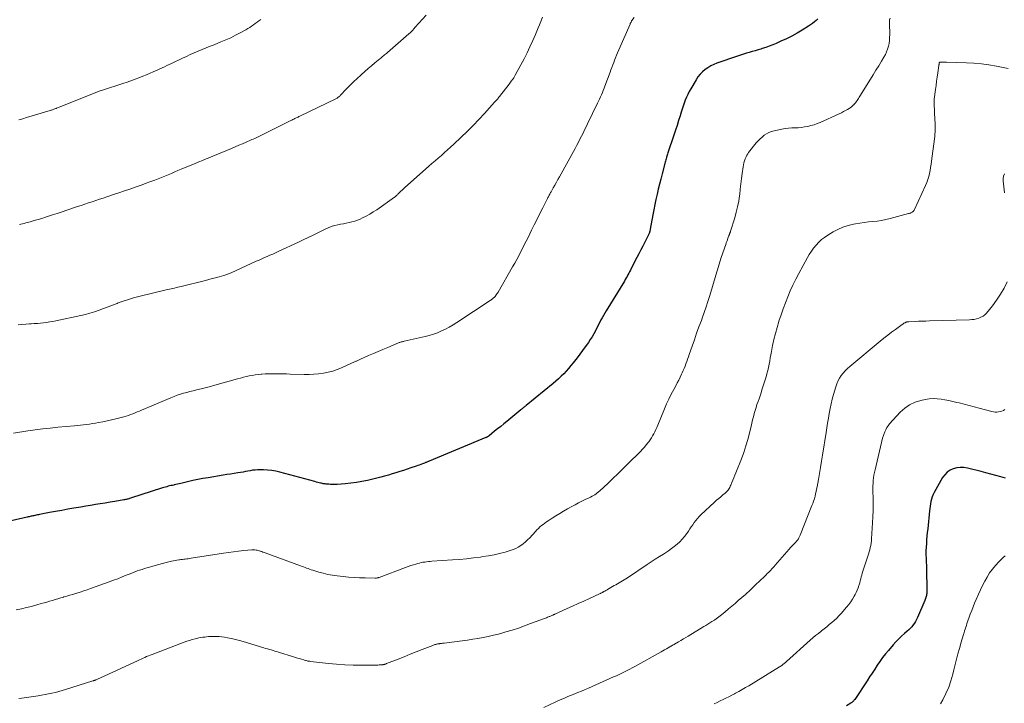
# Model space of a CAD drawing. Units: feet. Extents: x 2025000 to 2030029, y 550000 to 555000.
# Drawn here: x 2026607 to 2026885, y 552165 to 552358 of the extents above; entities that cross this region are included whole.
import ezdxf

# ---------------------------------------------------------------- set-up
doc = ezdxf.new("R2010")
doc.units = ezdxf.units.FT
doc.header["$LTSCALE"] = 100
doc.header["$MEASUREMENT"] = 0
doc.layers.add('CONTOUR INDEX', color=32, linetype='Continuous', lineweight=25)
doc.layers.add('CONTOUR INTERMEDIATE', color=40, linetype='Continuous', lineweight=15)

msp = doc.modelspace()

# ---------------------------------------------------------------- linework, layer by layer
at = {"layer": 'CONTOUR INDEX', "flags": 128}
for points, elevation in [([(2026832.07, 552358.55), (2026831.58, 552358.08), (2026831.06, 552357.63), (2026830.52, 552357.21), (2026829.97, 552356.81), (2026829.39, 552356.43), (2026827.65, 552355.35), (2026826.17, 552354.48), (2026824.68, 552353.65), (2026823.15, 552352.88), (2026821.6, 552352.16), (2026820.26, 552351.57), (2026819.3, 552351.16), (2026818.32, 552350.77), (2026817.33, 552350.42), (2026816.33, 552350.09), (2026815.97, 552349.98), (2026815.14, 552349.73), (2026814.32, 552349.48), (2026813.49, 552349.24), (2026812.66, 552349.01), (2026811.84, 552348.77), (2026811.01, 552348.52), (2026810.2, 552348.26), (2026809.38, 552347.99), (2026803.53, 552345.99), (2026802.63, 552345.63), (2026801.77, 552345.21), (2026800.95, 552344.71), (2026800.16, 552344.16), (2026799.44, 552343.53), (2026798.77, 552342.84), (2026798.18, 552342.09), (2026797.64, 552341.29), (2026796.16, 552338.79), (2026795.72, 552338), (2026795.31, 552337.19), (2026794.94, 552336.37), (2026794.6, 552335.54), (2026794.28, 552334.69), (2026793.98, 552333.83), (2026793.7, 552332.97), (2026793.43, 552332.11), (2026793.12, 552331.12), (2026792.7, 552329.76), (2026792.28, 552328.41), (2026791.84, 552327.05), (2026791.39, 552325.7), (2026789.69, 552320.63), (2026789.6, 552320.33), (2026789.5, 552320.03), (2026789.4, 552319.73), (2026789.31, 552319.43), (2026789.28, 552319.36), (2026789.18, 552319.02), (2026789.08, 552318.69), (2026788.99, 552318.35), (2026788.89, 552318.01), (2026788.01, 552314.71), (2026787.64, 552313.28), (2026787.28, 552311.84), (2026786.93, 552310.4), (2026786.6, 552308.96), (2026786.28, 552307.51), (2026785.98, 552306.06), (2026785.69, 552304.61), (2026785.42, 552303.15), (2026784.7, 552299.16), (2026784.66, 552298.99), (2026784.62, 552298.81), (2026784.58, 552298.64), (2026784.54, 552298.46), (2026784.51, 552298.38), (2026784.48, 552298.25), (2026784.43, 552298.12), (2026784.39, 552297.99), (2026784.34, 552297.87), (2026784.28, 552297.74), (2026784.22, 552297.62), (2026784.17, 552297.49), (2026784.11, 552297.37), (2026783.14, 552295.43), (2026782.59, 552294.33), (2026782.04, 552293.24), (2026781.48, 552292.15), (2026780.92, 552291.07), (2026779.33, 552287.99), (2026779.1, 552287.54), (2026778.86, 552287.09), (2026778.63, 552286.65), (2026778.38, 552286.21), (2026778.13, 552285.76), (2026777.89, 552285.33), (2026777.63, 552284.9), (2026777.38, 552284.48), (2026772.23, 552276.02), (2026771.85, 552275.39), (2026771.48, 552274.76), (2026771.12, 552274.11), (2026770.77, 552273.47), (2026770.43, 552272.82), (2026770.09, 552272.17), (2026769.75, 552271.51), (2026769.41, 552270.86), (2026769.2, 552270.45), (2026768.74, 552269.6), (2026768.26, 552268.76), (2026767.74, 552267.95), (2026767.2, 552267.15), (2026766.34, 552265.93), (2026765.58, 552264.88), (2026764.82, 552263.84), (2026764.04, 552262.82), (2026763.25, 552261.8), (2026762.92, 552261.39), (2026762.27, 552260.59), (2026761.61, 552259.81), (2026760.93, 552259.04), (2026760.23, 552258.29), (2026759.51, 552257.56), (2026758.77, 552256.85), (2026758.01, 552256.16), (2026757.23, 552255.5), (2026749.6, 552249.31), (2026749.42, 552249.16), (2026749.24, 552249.01), (2026749.05, 552248.86), (2026748.87, 552248.72), (2026748.68, 552248.57), (2026748.5, 552248.42), (2026748.31, 552248.27), (2026748.13, 552248.12), (2026744.15, 552244.84), (2026743.29, 552244.13), (2026742.43, 552243.43), (2026741.56, 552242.73), (2026740.7, 552242.03), (2026739.17, 552240.8), (2026739.07, 552240.72), (2026738.96, 552240.64), (2026738.85, 552240.57), (2026738.74, 552240.5), (2026738.62, 552240.44), (2026738.5, 552240.38), (2026738.38, 552240.32), (2026738.26, 552240.27), (2026722.24, 552233.61), (2026722.07, 552233.54), (2026721.9, 552233.47), (2026721.73, 552233.4), (2026721.55, 552233.33), (2026721.38, 552233.26), (2026721.21, 552233.19), (2026721.04, 552233.12), (2026720.87, 552233.05), (2026720.32, 552232.84), (2026719.87, 552232.67), (2026719.42, 552232.51), (2026718.97, 552232.35), (2026718.52, 552232.19), (2026717.03, 552231.69), (2026715.98, 552231.33), (2026714.93, 552230.99), (2026713.88, 552230.65), (2026712.82, 552230.31), (2026711.76, 552230), (2026710.7, 552229.69), (2026709.63, 552229.4), (2026708.56, 552229.12), (2026704.79, 552228.18), (2026703.23, 552227.84), (2026701.65, 552227.55), (2026700.07, 552227.35), (2026698.47, 552227.2), (2026696.23, 552227.06), (2026695.75, 552227.04), (2026695.27, 552227.03), (2026694.79, 552227.03), (2026694.31, 552227.05), (2026693.89, 552227.07), (2026693.62, 552227.09), (2026693.35, 552227.11), (2026693.09, 552227.13), (2026692.82, 552227.16), (2026692.56, 552227.19), (2026692.3, 552227.23), (2026692.04, 552227.29), (2026691.78, 552227.35), (2026691.51, 552227.41), (2026691.12, 552227.51), (2026690.73, 552227.61), (2026690.34, 552227.72), (2026689.95, 552227.82), (2026680.04, 552230.49), (2026678.88, 552230.76), (2026677.72, 552230.97), (2026676.55, 552231.08), (2026675.37, 552231.14), (2026674.36, 552231.16), (2026673.68, 552231.14), (2026673, 552231.1), (2026672.32, 552231.02), (2026671.64, 552230.91), (2026670.97, 552230.78), (2026670.3, 552230.66), (2026669.62, 552230.54), (2026668.94, 552230.43), (2026668.19, 552230.31), (2026667.13, 552230.14), (2026666.07, 552229.97), (2026665.02, 552229.8), (2026663.96, 552229.63), (2026659.73, 552228.93), (2026658.28, 552228.68), (2026656.83, 552228.4), (2026655.39, 552228.1), (2026653.95, 552227.78), (2026652, 552227.32), (2026651.54, 552227.21), (2026651.08, 552227.1), (2026650.62, 552227), (2026650.16, 552226.9), (2026650.04, 552226.87), (2026649.64, 552226.78), (2026649.25, 552226.69), (2026648.85, 552226.6), (2026648.45, 552226.5), (2026648.06, 552226.4), (2026647.67, 552226.29), (2026647.28, 552226.18), (2026646.89, 552226.06), (2026637.8, 552223.13), (2026637.57, 552223.05), (2026637.34, 552222.99), (2026637.1, 552222.92), (2026636.87, 552222.86), (2026636.63, 552222.81), (2026636.4, 552222.76), (2026636.16, 552222.71), (2026635.92, 552222.67), (2026633.41, 552222.24), (2026632.04, 552222.02), (2026630.67, 552221.79), (2026629.29, 552221.57), (2026627.92, 552221.34), (2026626.55, 552221.12), (2026625.17, 552220.89), (2026623.8, 552220.66), (2026622.43, 552220.43), (2026621.77, 552220.32), (2026620.07, 552220.02), (2026618.37, 552219.71), (2026616.67, 552219.4), (2026614.97, 552219.09), (2026612.15, 552218.56), (2026611.83, 552218.49), (2026611.51, 552218.43), (2026611.19, 552218.36), (2026610.87, 552218.3), (2026610.75, 552218.27), (2026610.49, 552218.21), (2026610.23, 552218.16), (2026609.97, 552218.1), (2026609.71, 552218.04), (2026609.45, 552217.98), (2026609.18, 552217.92), (2026608.92, 552217.86), (2026608.66, 552217.8), (2026604.06, 552216.79)], 800), ([(2026885.09, 552228.76), (2026883.71, 552229.15), (2026882.33, 552229.56), (2026880.95, 552229.96), (2026879.56, 552230.33), (2026878.17, 552230.69), (2026874.33, 552231.62), (2026873.32, 552231.78), (2026872.31, 552231.82), (2026871.31, 552231.69), (2026870.32, 552231.45), (2026869.4, 552231.02), (2026868.58, 552230.48), (2026867.9, 552229.78), (2026867.3, 552228.96), (2026864.95, 552224.79), (2026864.64, 552224.19), (2026864.38, 552223.56), (2026864.18, 552222.92), (2026864.02, 552222.25), (2026863.9, 552221.58), (2026863.8, 552220.9), (2026863.71, 552220.22), (2026863.63, 552219.54), (2026863.09, 552214.48), (2026862.98, 552213.44), (2026862.88, 552212.4), (2026862.79, 552211.37), (2026862.71, 552210.33), (2026862.64, 552209.29), (2026862.6, 552208.25), (2026862.6, 552207.21), (2026862.62, 552206.16), (2026862.73, 552203.09), (2026862.76, 552201.9), (2026862.79, 552200.72), (2026862.81, 552199.53), (2026862.82, 552198.34), (2026862.82, 552196.56), (2026862.81, 552196.27), (2026862.78, 552195.98), (2026862.74, 552195.69), (2026862.68, 552195.4), (2026862.6, 552195.11), (2026862.51, 552194.83), (2026862.41, 552194.55), (2026862.3, 552194.28), (2026860.22, 552189.46), (2026859.96, 552188.91), (2026859.67, 552188.37), (2026859.34, 552187.85), (2026858.99, 552187.35), (2026858.61, 552186.87), (2026858.2, 552186.41), (2026857.77, 552185.98), (2026857.32, 552185.57), (2026856.54, 552184.91), (2026855.71, 552184.17), (2026854.89, 552183.4), (2026854.12, 552182.59), (2026853.36, 552181.77), (2026851.97, 552180.17), (2026851.13, 552179.16), (2026850.32, 552178.13), (2026849.56, 552177.07), (2026848.83, 552175.98), (2026848.12, 552174.87), (2026847.41, 552173.77), (2026846.69, 552172.67), (2026845.96, 552171.58), (2026842.47, 552166.35), (2026842.35, 552166.18), (2026842.22, 552166.01), (2026842.08, 552165.86), (2026841.94, 552165.71), (2026841.83, 552165.61), (2026841.73, 552165.52), (2026841.62, 552165.43), (2026841.51, 552165.35), (2026841.4, 552165.27), (2026840.16, 552164.47)], 780)]:
    msp.add_lwpolyline(points, dxfattribs=dict(at, elevation=elevation))
at = {"layer": 'CONTOUR INTERMEDIATE', "flags": 128}
for points, elevation in [([(2026721.36, 552359.51), (2026719.3, 552357.29), (2026718.95, 552356.9), (2026718.6, 552356.51), (2026718.25, 552356.12), (2026717.91, 552355.72), (2026717.56, 552355.33), (2026717.2, 552354.95), (2026716.83, 552354.59), (2026716.44, 552354.23), (2026710.43, 552348.99), (2026710.16, 552348.76), (2026709.89, 552348.53), (2026709.62, 552348.3), (2026709.34, 552348.08), (2026709.07, 552347.86), (2026708.8, 552347.64), (2026708.52, 552347.41), (2026708.25, 552347.19), (2026706.86, 552346.05), (2026705.9, 552345.25), (2026704.95, 552344.44), (2026704.01, 552343.62), (2026703.08, 552342.78), (2026702.86, 552342.59), (2026701.84, 552341.64), (2026700.83, 552340.69), (2026699.84, 552339.71), (2026698.86, 552338.71), (2026697.06, 552336.85), (2026696.93, 552336.71), (2026696.79, 552336.59), (2026696.65, 552336.47), (2026696.5, 552336.35), (2026696.34, 552336.24), (2026696.19, 552336.14), (2026696.02, 552336.05), (2026695.86, 552335.96), (2026685.68, 552331.03), (2026685.42, 552330.91), (2026685.17, 552330.78), (2026684.91, 552330.66), (2026684.66, 552330.53), (2026684.43, 552330.42), (2026684.29, 552330.35), (2026684.15, 552330.28), (2026684.01, 552330.21), (2026683.87, 552330.14), (2026683.73, 552330.07), (2026683.58, 552330), (2026683.44, 552329.93), (2026683.3, 552329.86), (2026674.86, 552325.68), (2026674.47, 552325.49), (2026674.08, 552325.3), (2026673.69, 552325.12), (2026673.31, 552324.93), (2026672.91, 552324.75), (2026672.52, 552324.57), (2026672.13, 552324.4), (2026671.73, 552324.23), (2026670.47, 552323.68), (2026669.44, 552323.24), (2026668.42, 552322.8), (2026667.39, 552322.37), (2026666.36, 552321.94), (2026661.05, 552319.71), (2026660.43, 552319.46), (2026659.81, 552319.2), (2026659.2, 552318.95), (2026658.58, 552318.69), (2026657.96, 552318.44), (2026657.34, 552318.19), (2026656.72, 552317.93), (2026656.11, 552317.68), (2026652.17, 552316.04), (2026651.23, 552315.65), (2026650.3, 552315.26), (2026649.36, 552314.87), (2026648.42, 552314.48), (2026647.49, 552314.09), (2026646.55, 552313.71), (2026645.61, 552313.34), (2026644.66, 552312.97), (2026644.38, 552312.87), (2026643.29, 552312.46), (2026642.2, 552312.06), (2026641.1, 552311.66), (2026640.01, 552311.27), (2026639.14, 552310.97), (2026637.61, 552310.44), (2026636.08, 552309.92), (2026634.55, 552309.39), (2026633.01, 552308.87), (2026631.15, 552308.24), (2026630.11, 552307.9), (2026629.07, 552307.55), (2026628.03, 552307.2), (2026626.98, 552306.86), (2026625.94, 552306.52), (2026624.9, 552306.17), (2026623.86, 552305.83), (2026622.82, 552305.48), (2026619.84, 552304.48), (2026618.48, 552304.02), (2026617.13, 552303.57), (2026615.77, 552303.13), (2026614.41, 552302.69), (2026613.84, 552302.51), (2026612.76, 552302.17), (2026611.68, 552301.84), (2026610.59, 552301.52), (2026609.5, 552301.21), (2026608.2, 552300.86), (2026607.76, 552300.73), (2026607.32, 552300.62), (2026606.87, 552300.5), (2026606.42, 552300.39)], 812), ([(2026780.18, 552358.93), (2026779.52, 552358.08), (2026779.51, 552358.06), (2026779.49, 552358.04), (2026779.48, 552358.02), (2026779.47, 552358), (2026779.41, 552357.92), (2026779.4, 552357.9), (2026779.39, 552357.88), (2026779.38, 552357.86), (2026779.37, 552357.84), (2026779.25, 552357.59), (2026779.18, 552357.44), (2026779.11, 552357.3), (2026779.05, 552357.15), (2026778.98, 552357), (2026775.48, 552348.89), (2026775.19, 552348.22), (2026774.91, 552347.54), (2026774.63, 552346.86), (2026774.36, 552346.17), (2026774.09, 552345.49), (2026773.83, 552344.8), (2026773.57, 552344.11), (2026773.32, 552343.43), (2026771.89, 552339.54), (2026771.65, 552338.92), (2026771.41, 552338.3), (2026771.16, 552337.69), (2026770.9, 552337.08), (2026770.63, 552336.47), (2026770.36, 552335.86), (2026770.08, 552335.26), (2026769.79, 552334.66), (2026766.99, 552328.88), (2026766.56, 552328), (2026766.13, 552327.13), (2026765.7, 552326.25), (2026765.26, 552325.38), (2026764.82, 552324.52), (2026764.37, 552323.65), (2026763.91, 552322.79), (2026763.44, 552321.93), (2026759.04, 552313.92), (2026758.61, 552313.13), (2026758.17, 552312.35), (2026757.74, 552311.56), (2026757.29, 552310.78), (2026756.67, 552309.68), (2026756.54, 552309.45), (2026756.41, 552309.21), (2026756.29, 552308.98), (2026756.16, 552308.74), (2026756.03, 552308.51), (2026755.91, 552308.27), (2026755.79, 552308.03), (2026755.67, 552307.79), (2026754.31, 552305.11), (2026753.51, 552303.54), (2026752.71, 552301.96), (2026751.92, 552300.37), (2026751.14, 552298.79), (2026750.15, 552296.8), (2026749.63, 552295.74), (2026749.1, 552294.69), (2026748.58, 552293.64), (2026748.05, 552292.59), (2026747.51, 552291.55), (2026746.96, 552290.51), (2026746.39, 552289.48), (2026745.81, 552288.46), (2026741.67, 552281.32), (2026741.51, 552281.06), (2026741.35, 552280.81), (2026741.17, 552280.56), (2026740.99, 552280.32), (2026740.93, 552280.24), (2026740.77, 552280.05), (2026740.61, 552279.86), (2026740.43, 552279.69), (2026740.24, 552279.52), (2026740.05, 552279.37), (2026739.86, 552279.21), (2026739.65, 552279.07), (2026739.45, 552278.93), (2026730.01, 552272.76), (2026728.96, 552272.1), (2026727.9, 552271.48), (2026726.81, 552270.91), (2026725.7, 552270.37), (2026724.57, 552269.88), (2026723.42, 552269.45), (2026722.24, 552269.1), (2026721.05, 552268.79), (2026715.16, 552267.48), (2026714.96, 552267.43), (2026714.75, 552267.38), (2026714.55, 552267.33), (2026714.34, 552267.28), (2026714.14, 552267.22), (2026713.94, 552267.15), (2026713.74, 552267.08), (2026713.54, 552267), (2026710.51, 552265.72), (2026709.16, 552265.15), (2026707.81, 552264.57), (2026706.46, 552263.99), (2026705.11, 552263.4), (2026702.78, 552262.39), (2026702.59, 552262.31), (2026702.41, 552262.23), (2026702.23, 552262.14), (2026702.05, 552262.05), (2026701.87, 552261.97), (2026701.69, 552261.88), (2026701.51, 552261.8), (2026701.33, 552261.72), (2026697.47, 552259.98), (2026696.22, 552259.48), (2026694.95, 552259.05), (2026693.65, 552258.72), (2026692.32, 552258.47), (2026690.98, 552258.3), (2026689.63, 552258.18), (2026688.28, 552258.12), (2026686.93, 552258.12), (2026682.91, 552258.2), (2026681.89, 552258.22), (2026680.87, 552258.24), (2026679.85, 552258.25), (2026678.83, 552258.27), (2026678.66, 552258.27), (2026677.73, 552258.27), (2026676.8, 552258.26), (2026675.86, 552258.22), (2026674.93, 552258.17), (2026674.78, 552258.15), (2026673.93, 552258.08), (2026673.08, 552257.97), (2026672.23, 552257.84), (2026671.39, 552257.68), (2026670.55, 552257.49), (2026669.72, 552257.29), (2026668.89, 552257.08), (2026668.06, 552256.85), (2026661.61, 552255.02), (2026660.45, 552254.71), (2026659.29, 552254.4), (2026658.12, 552254.11), (2026656.95, 552253.83), (2026656.44, 552253.71), (2026655.53, 552253.5), (2026654.61, 552253.27), (2026653.7, 552253.03), (2026652.8, 552252.78), (2026651.9, 552252.5), (2026651, 552252.2), (2026650.12, 552251.87), (2026649.25, 552251.52), (2026640.97, 552248.02), (2026640.35, 552247.76), (2026639.73, 552247.5), (2026639.11, 552247.25), (2026638.48, 552246.99), (2026637.85, 552246.76), (2026637.22, 552246.54), (2026636.58, 552246.33), (2026635.93, 552246.15), (2026634.84, 552245.86), (2026633.65, 552245.55), (2026632.44, 552245.26), (2026631.24, 552244.99), (2026630.03, 552244.75), (2026628.78, 552244.51), (2026627.93, 552244.35), (2026627.09, 552244.21), (2026626.24, 552244.09), (2026625.38, 552243.98), (2026624.53, 552243.88), (2026623.68, 552243.79), (2026622.82, 552243.7), (2026621.97, 552243.62), (2026617.26, 552243.17), (2026615.14, 552242.95), (2026613.03, 552242.71), (2026610.91, 552242.43), (2026608.8, 552242.14), (2026604.8, 552241.55)], 804), ([(2026852.44, 552358.7), (2026852.33, 552358.22), (2026852.28, 552357.73), (2026852.26, 552357.24), (2026852.35, 552354.07), (2026852.34, 552353.23), (2026852.28, 552352.4), (2026852.16, 552351.58), (2026852, 552350.76), (2026851.77, 552349.96), (2026851.48, 552349.18), (2026851.13, 552348.42), (2026850.73, 552347.69), (2026850.05, 552346.56), (2026849.26, 552345.28), (2026848.48, 552344), (2026847.69, 552342.72), (2026846.9, 552341.45), (2026843.94, 552336.72), (2026843.73, 552336.39), (2026843.53, 552336.06), (2026843.32, 552335.74), (2026843.12, 552335.42), (2026842.9, 552335.1), (2026842.67, 552334.79), (2026842.43, 552334.5), (2026842.17, 552334.22), (2026842.14, 552334.19), (2026841.84, 552333.91), (2026841.54, 552333.65), (2026841.21, 552333.42), (2026840.87, 552333.2), (2026840.44, 552332.94), (2026839.86, 552332.62), (2026839.29, 552332.3), (2026838.7, 552332.01), (2026838.1, 552331.73), (2026832.7, 552329.28), (2026831.85, 552328.92), (2026830.99, 552328.61), (2026830.11, 552328.35), (2026829.22, 552328.14), (2026828.31, 552327.97), (2026827.4, 552327.85), (2026826.49, 552327.77), (2026825.57, 552327.73), (2026824.65, 552327.69), (2026823.73, 552327.62), (2026822.82, 552327.5), (2026821.91, 552327.35), (2026819.68, 552326.92), (2026818.93, 552326.72), (2026818.21, 552326.45), (2026817.54, 552326.08), (2026816.89, 552325.65), (2026816.29, 552325.14), (2026815.72, 552324.61), (2026815.18, 552324.04), (2026814.66, 552323.45), (2026812.49, 552320.78), (2026812.22, 552320.4), (2026811.96, 552320), (2026811.75, 552319.58), (2026811.56, 552319.15), (2026811.49, 552318.95), (2026811.3, 552318.39), (2026811.15, 552317.83), (2026811.03, 552317.26), (2026810.93, 552316.69), (2026810.7, 552314.87), (2026810.51, 552313.38), (2026810.32, 552311.89), (2026810.14, 552310.4), (2026809.96, 552308.91), (2026809.93, 552308.66), (2026809.69, 552307.05), (2026809.39, 552305.45), (2026809, 552303.88), (2026808.56, 552302.32), (2026807.36, 552298.51), (2026807.32, 552298.4), (2026807.28, 552298.28), (2026807.24, 552298.17), (2026807.19, 552298.06), (2026807.18, 552298.01), (2026807.14, 552297.92), (2026807.11, 552297.83), (2026807.07, 552297.74), (2026807.04, 552297.64), (2026807.01, 552297.55), (2026806.98, 552297.46), (2026806.94, 552297.37), (2026806.91, 552297.28), (2026806.64, 552296.57), (2026806.48, 552296.12), (2026806.32, 552295.67), (2026806.16, 552295.22), (2026806.01, 552294.77), (2026804.77, 552291.12), (2026804.35, 552289.87), (2026803.95, 552288.61), (2026803.57, 552287.35), (2026803.19, 552286.09), (2026802.82, 552284.82), (2026802.45, 552283.55), (2026802.08, 552282.29), (2026801.7, 552281.03), (2026801.49, 552280.34), (2026800.99, 552278.73), (2026800.47, 552277.14), (2026799.92, 552275.55), (2026799.35, 552273.97), (2026799.13, 552273.36), (2026798.46, 552271.55), (2026797.8, 552269.73), (2026797.15, 552267.9), (2026796.5, 552266.08), (2026795.68, 552263.74), (2026795.45, 552263.08), (2026795.22, 552262.43), (2026794.99, 552261.77), (2026794.77, 552261.11), (2026794.53, 552260.46), (2026794.28, 552259.81), (2026794.01, 552259.17), (2026793.72, 552258.54), (2026793.54, 552258.14), (2026793.14, 552257.32), (2026792.73, 552256.51), (2026792.31, 552255.7), (2026791.88, 552254.89), (2026791.31, 552253.84), (2026790.61, 552252.5), (2026789.93, 552251.15), (2026789.31, 552249.77), (2026788.71, 552248.39), (2026786.79, 552243.75), (2026786.52, 552243.14), (2026786.25, 552242.53), (2026785.97, 552241.92), (2026785.68, 552241.32), (2026785.37, 552240.73), (2026785.03, 552240.16), (2026784.66, 552239.61), (2026784.27, 552239.07), (2026784.09, 552238.84), (2026783.57, 552238.2), (2026783.05, 552237.58), (2026782.5, 552236.97), (2026781.93, 552236.38), (2026778.39, 552232.81), (2026776.98, 552231.41), (2026775.56, 552230.03), (2026774.12, 552228.67), (2026772.67, 552227.32), (2026770.41, 552225.24), (2026770.07, 552224.95), (2026769.73, 552224.66), (2026769.37, 552224.4), (2026769, 552224.14), (2026768.62, 552223.91), (2026768.23, 552223.68), (2026767.84, 552223.47), (2026767.44, 552223.27), (2026766.32, 552222.74), (2026765.36, 552222.28), (2026764.41, 552221.8), (2026763.47, 552221.31), (2026762.53, 552220.8), (2026761.27, 552220.11), (2026760.18, 552219.49), (2026759.1, 552218.86), (2026758.03, 552218.2), (2026756.98, 552217.52), (2026755.87, 552216.79), (2026755.38, 552216.46), (2026754.9, 552216.12), (2026754.44, 552215.76), (2026753.97, 552215.4), (2026753.53, 552215.02), (2026753.09, 552214.63), (2026752.67, 552214.21), (2026752.27, 552213.79), (2026750.62, 552211.97), (2026750.04, 552211.37), (2026749.43, 552210.8), (2026748.79, 552210.28), (2026748.12, 552209.78), (2026747.41, 552209.34), (2026746.68, 552208.95), (2026745.92, 552208.64), (2026745.13, 552208.37), (2026743.66, 552207.95), (2026742.12, 552207.55), (2026740.56, 552207.19), (2026739, 552206.89), (2026737.42, 552206.64), (2026736.68, 552206.53), (2026734.72, 552206.28), (2026732.76, 552206.05), (2026730.8, 552205.87), (2026728.83, 552205.71), (2026722.99, 552205.32), (2026722.48, 552205.28), (2026721.98, 552205.24), (2026721.47, 552205.19), (2026720.97, 552205.13), (2026720.47, 552205.05), (2026719.97, 552204.96), (2026719.48, 552204.84), (2026718.99, 552204.71), (2026718.49, 552204.56), (2026717.75, 552204.33), (2026717.02, 552204.1), (2026716.29, 552203.85), (2026715.57, 552203.58), (2026708.06, 552200.78), (2026707.92, 552200.73), (2026707.78, 552200.69), (2026707.64, 552200.65), (2026707.5, 552200.62), (2026707.35, 552200.6), (2026707.2, 552200.58), (2026707.06, 552200.58), (2026706.91, 552200.57), (2026704.09, 552200.62), (2026702.54, 552200.66), (2026700.99, 552200.74), (2026699.44, 552200.86), (2026697.89, 552201.02), (2026696.22, 552201.21), (2026694.89, 552201.39), (2026693.58, 552201.63), (2026692.28, 552201.94), (2026690.99, 552202.29), (2026689.3, 552202.81), (2026688.87, 552202.95), (2026688.44, 552203.09), (2026688, 552203.25), (2026687.58, 552203.4), (2026687.15, 552203.57), (2026686.72, 552203.73), (2026686.3, 552203.88), (2026685.87, 552204.04), (2026675.89, 552207.71), (2026675.56, 552207.83), (2026675.23, 552207.95), (2026674.89, 552208.07), (2026674.56, 552208.18), (2026674.46, 552208.21), (2026674.17, 552208.3), (2026673.88, 552208.38), (2026673.59, 552208.45), (2026673.29, 552208.5), (2026672.99, 552208.54), (2026672.69, 552208.56), (2026672.4, 552208.56), (2026672.1, 552208.55), (2026669.82, 552208.34), (2026668.38, 552208.2), (2026666.94, 552208.04), (2026665.51, 552207.84), (2026664.08, 552207.63), (2026654.93, 552206.19), (2026654.53, 552206.13), (2026654.12, 552206.07), (2026653.71, 552206.02), (2026653.3, 552205.97), (2026652.89, 552205.92), (2026652.48, 552205.87), (2026652.07, 552205.82), (2026651.66, 552205.77), (2026651.46, 552205.75), (2026650.95, 552205.67), (2026650.44, 552205.58), (2026649.94, 552205.48), (2026649.44, 552205.36), (2026647.91, 552204.98), (2026646.88, 552204.72), (2026645.85, 552204.45), (2026644.83, 552204.17), (2026643.81, 552203.89), (2026643.15, 552203.7), (2026642.46, 552203.49), (2026641.77, 552203.28), (2026641.08, 552203.06), (2026640.4, 552202.84), (2026639.72, 552202.6), (2026639.05, 552202.35), (2026638.38, 552202.09), (2026637.71, 552201.82), (2026636.64, 552201.38), (2026635.43, 552200.9), (2026634.22, 552200.42), (2026633.01, 552199.97), (2026631.79, 552199.52), (2026626.53, 552197.62), (2026625.56, 552197.28), (2026624.59, 552196.95), (2026623.61, 552196.63), (2026622.63, 552196.33), (2026622.32, 552196.24), (2026621.49, 552195.98), (2026620.66, 552195.74), (2026619.82, 552195.49), (2026618.98, 552195.25), (2026618.87, 552195.22), (2026618.09, 552195), (2026617.31, 552194.77), (2026616.53, 552194.53), (2026615.75, 552194.29), (2026614.97, 552194.06), (2026614.18, 552193.82), (2026613.4, 552193.59), (2026612.62, 552193.37), (2026611.31, 552193), (2026609.87, 552192.61), (2026608.43, 552192.24), (2026606.97, 552191.91), (2026605.51, 552191.61)], 796), ([(2026754.25, 552358.97), (2026753.76, 552357.77), (2026753.39, 552356.85), (2026753.01, 552355.93), (2026752.62, 552355.02), (2026752.23, 552354.11), (2026751.49, 552352.4), (2026750.7, 552350.65), (2026749.88, 552348.91), (2026749.02, 552347.2), (2026748.12, 552345.5), (2026746.51, 552342.56), (2026746.31, 552342.22), (2026746.12, 552341.89), (2026745.91, 552341.56), (2026745.69, 552341.24), (2026745.62, 552341.13), (2026745.43, 552340.87), (2026745.24, 552340.61), (2026745.05, 552340.35), (2026744.85, 552340.09), (2026742.08, 552336.55), (2026741.91, 552336.35), (2026741.75, 552336.14), (2026741.58, 552335.94), (2026741.42, 552335.73), (2026741.25, 552335.53), (2026741.07, 552335.33), (2026740.9, 552335.13), (2026740.72, 552334.94), (2026737.89, 552331.82), (2026736.27, 552330.08), (2026734.63, 552328.37), (2026732.95, 552326.7), (2026731.24, 552325.06), (2026729.15, 552323.09), (2026728.29, 552322.29), (2026727.42, 552321.5), (2026726.55, 552320.72), (2026725.66, 552319.95), (2026724.78, 552319.18), (2026723.89, 552318.41), (2026723.01, 552317.64), (2026722.13, 552316.86), (2026715.29, 552310.8), (2026714.94, 552310.49), (2026714.59, 552310.17), (2026714.25, 552309.84), (2026713.92, 552309.52), (2026713.5, 552309.1), (2026713.37, 552308.98), (2026713.25, 552308.85), (2026713.12, 552308.73), (2026712.99, 552308.61), (2026712.86, 552308.49), (2026712.72, 552308.38), (2026712.58, 552308.27), (2026712.44, 552308.17), (2026707.41, 552304.62), (2026706.43, 552303.97), (2026705.43, 552303.36), (2026704.4, 552302.8), (2026703.34, 552302.28), (2026702.7, 552301.98), (2026701.94, 552301.66), (2026701.18, 552301.39), (2026700.39, 552301.17), (2026699.59, 552300.98), (2026699.57, 552300.98), (2026698.77, 552300.83), (2026697.98, 552300.67), (2026697.19, 552300.5), (2026696.41, 552300.33), (2026695.52, 552300.13), (2026695.18, 552300.05), (2026694.84, 552299.95), (2026694.5, 552299.84), (2026694.17, 552299.71), (2026693.84, 552299.58), (2026693.52, 552299.44), (2026693.19, 552299.29), (2026692.87, 552299.14), (2026690.77, 552298.11), (2026689.39, 552297.45), (2026688.02, 552296.79), (2026686.64, 552296.13), (2026685.26, 552295.48), (2026679.55, 552292.81), (2026678.78, 552292.45), (2026678.01, 552292.1), (2026677.23, 552291.76), (2026676.45, 552291.42), (2026675.68, 552291.08), (2026674.9, 552290.74), (2026674.13, 552290.39), (2026673.35, 552290.04), (2026666.28, 552286.8), (2026666.02, 552286.68), (2026665.77, 552286.58), (2026665.52, 552286.47), (2026665.26, 552286.37), (2026665, 552286.28), (2026664.74, 552286.19), (2026664.48, 552286.11), (2026664.21, 552286.04), (2026662.84, 552285.66), (2026661.88, 552285.4), (2026660.93, 552285.15), (2026659.97, 552284.9), (2026659.01, 552284.66), (2026652.13, 552282.95), (2026651.65, 552282.83), (2026651.18, 552282.72), (2026650.7, 552282.61), (2026650.23, 552282.5), (2026649.75, 552282.39), (2026649.27, 552282.28), (2026648.8, 552282.16), (2026648.32, 552282.05), (2026640.15, 552280.06), (2026638.68, 552279.68), (2026637.22, 552279.26), (2026635.77, 552278.78), (2026634.34, 552278.28), (2026634.02, 552278.16), (2026632.75, 552277.68), (2026631.48, 552277.21), (2026630.21, 552276.73), (2026628.94, 552276.26), (2026627.66, 552275.81), (2026626.37, 552275.4), (2026625.06, 552275.05), (2026623.75, 552274.74), (2026616.7, 552273.25), (2026615.84, 552273.08), (2026614.98, 552272.93), (2026614.11, 552272.8), (2026613.24, 552272.69), (2026612.37, 552272.59), (2026611.5, 552272.51), (2026610.63, 552272.44), (2026609.75, 552272.37), (2026609.31, 552272.35), (2026608.22, 552272.27), (2026607.12, 552272.19), (2026606.03, 552272.1)], 808), ([(2026674.62, 552358.33), (2026674.09, 552357.96), (2026673.57, 552357.59), (2026673.05, 552357.21), (2026672.54, 552356.82), (2026672.02, 552356.44), (2026671.5, 552356.08), (2026670.95, 552355.74), (2026670.4, 552355.42), (2026668.85, 552354.57), (2026667.51, 552353.87), (2026666.15, 552353.19), (2026664.76, 552352.57), (2026663.36, 552351.98), (2026661.42, 552351.21), (2026660.3, 552350.76), (2026659.18, 552350.3), (2026658.06, 552349.84), (2026656.94, 552349.37), (2026655.83, 552348.9), (2026654.72, 552348.41), (2026653.62, 552347.91), (2026652.52, 552347.4), (2026649.36, 552345.9), (2026648.72, 552345.6), (2026648.07, 552345.29), (2026647.43, 552344.99), (2026646.79, 552344.68), (2026646.15, 552344.38), (2026645.5, 552344.08), (2026644.85, 552343.79), (2026644.2, 552343.51), (2026643.39, 552343.16), (2026642.33, 552342.72), (2026641.26, 552342.29), (2026640.19, 552341.88), (2026639.11, 552341.48), (2026636.83, 552340.67), (2026635.68, 552340.27), (2026634.53, 552339.87), (2026633.37, 552339.49), (2026632.2, 552339.12), (2026630.49, 552338.59), (2026630.18, 552338.5), (2026629.88, 552338.4), (2026629.57, 552338.29), (2026629.26, 552338.19), (2026628.95, 552338.08), (2026628.65, 552337.97), (2026628.34, 552337.85), (2026628.04, 552337.74), (2026617.94, 552333.67), (2026617.68, 552333.57), (2026617.43, 552333.47), (2026617.17, 552333.37), (2026616.92, 552333.26), (2026616.84, 552333.23), (2026616.62, 552333.15), (2026616.4, 552333.07), (2026616.18, 552332.98), (2026615.96, 552332.9), (2026615.74, 552332.83), (2026615.52, 552332.75), (2026615.3, 552332.68), (2026615.08, 552332.61), (2026608.42, 552330.61), (2026607.36, 552330.3), (2026606.31, 552329.99)], 816), ([(2026885.81, 552344.45), (2026882.53, 552345.12), (2026880.41, 552345.5), (2026878.29, 552345.8), (2026876.15, 552345.99), (2026874.01, 552346.1), (2026868.42, 552346.25), (2026868.1, 552346.26), (2026867.78, 552346.27), (2026867.46, 552346.27), (2026867.14, 552346.28), (2026866.54, 552346.3), (2026866.52, 552346.29), (2026866.51, 552346.29), (2026866.43, 552346.23), (2026866.39, 552346.18), (2026866.37, 552346.09), (2026866.36, 552346.02), (2026866.35, 552345.96), (2026866.34, 552345.9), (2026866.33, 552345.84), (2026866.31, 552345.76), (2026866.3, 552345.65), (2026866.28, 552345.55), (2026866.27, 552345.45), (2026866.25, 552345.35), (2026865.95, 552343.22), (2026865.78, 552342.06), (2026865.62, 552340.89), (2026865.46, 552339.73), (2026865.3, 552338.56), (2026864.93, 552335.84), (2026864.91, 552335.68), (2026864.9, 552335.52), (2026864.89, 552335.37), (2026864.88, 552335.21), (2026864.88, 552335.05), (2026864.88, 552334.89), (2026864.88, 552334.73), (2026864.89, 552334.58), (2026865.15, 552329.85), (2026865.18, 552329.2), (2026865.19, 552328.55), (2026865.2, 552327.89), (2026865.19, 552327.24), (2026865.17, 552326.59), (2026865.13, 552325.94), (2026865.07, 552325.29), (2026864.99, 552324.64), (2026864.16, 552318.34), (2026864.03, 552317.45), (2026863.89, 552316.57), (2026863.74, 552315.69), (2026863.57, 552314.82), (2026863.37, 552313.95), (2026863.13, 552313.1), (2026862.82, 552312.27), (2026862.48, 552311.45), (2026859.34, 552304.67), (2026859.26, 552304.51), (2026859.17, 552304.37), (2026859.06, 552304.23), (2026858.94, 552304.11), (2026858.8, 552303.99), (2026858.66, 552303.89), (2026858.51, 552303.81), (2026858.36, 552303.73), (2026858.2, 552303.67), (2026858.04, 552303.61), (2026857.88, 552303.56), (2026857.71, 552303.51), (2026852.44, 552302.1), (2026851.25, 552301.81), (2026850.04, 552301.57), (2026848.83, 552301.4), (2026847.6, 552301.27), (2026846.38, 552301.16), (2026845.15, 552301.02), (2026843.94, 552300.84), (2026842.72, 552300.64), (2026842.08, 552300.52), (2026840.57, 552300.15), (2026839.11, 552299.69), (2026837.7, 552299.06), (2026836.34, 552298.33), (2026834.84, 552297.42), (2026833.94, 552296.81), (2026833.09, 552296.16), (2026832.3, 552295.42), (2026831.55, 552294.64), (2026830.86, 552293.79), (2026830.21, 552292.92), (2026829.63, 552292.01), (2026829.08, 552291.07), (2026826.63, 552286.58), (2026825.79, 552284.97), (2026824.99, 552283.34), (2026824.25, 552281.68), (2026823.54, 552280), (2026822.89, 552278.3), (2026822.25, 552276.6), (2026821.65, 552274.88), (2026821.07, 552273.16), (2026821.03, 552273.04), (2026820.52, 552271.35), (2026820.04, 552269.66), (2026819.64, 552267.95), (2026819.27, 552266.23), (2026818.95, 552264.56), (2026818.78, 552263.66), (2026818.61, 552262.77), (2026818.44, 552261.87), (2026818.28, 552260.97), (2026818.09, 552260.08), (2026817.89, 552259.19), (2026817.66, 552258.3), (2026817.41, 552257.43), (2026816.26, 552253.73), (2026816, 552252.89), (2026815.72, 552252.06), (2026815.44, 552251.24), (2026815.14, 552250.42), (2026814.85, 552249.59), (2026814.58, 552248.76), (2026814.33, 552247.93), (2026814.09, 552247.09), (2026814.07, 552247.01), (2026813.83, 552246.13), (2026813.6, 552245.25), (2026813.38, 552244.36), (2026813.16, 552243.48), (2026812.7, 552241.55), (2026812.22, 552239.71), (2026811.69, 552237.89), (2026811.09, 552236.09), (2026810.43, 552234.31), (2026808.86, 552230.3), (2026808.59, 552229.61), (2026808.31, 552228.92), (2026808.03, 552228.24), (2026807.74, 552227.56), (2026807.44, 552226.84), (2026807.29, 552226.52), (2026807.14, 552226.21), (2026806.96, 552225.91), (2026806.77, 552225.61), (2026806.57, 552225.33), (2026806.35, 552225.07), (2026806.1, 552224.82), (2026805.84, 552224.59), (2026805.2, 552224.06), (2026804.61, 552223.57), (2026804.03, 552223.07), (2026803.45, 552222.56), (2026802.89, 552222.05), (2026799.02, 552218.45), (2026798.5, 552217.94), (2026798.01, 552217.41), (2026797.55, 552216.85), (2026797.12, 552216.27), (2026796.7, 552215.67), (2026796.29, 552215.08), (2026795.88, 552214.48), (2026795.47, 552213.88), (2026794.99, 552213.17), (2026794.39, 552212.35), (2026793.74, 552211.57), (2026793.03, 552210.85), (2026792.29, 552210.17), (2026791.49, 552209.53), (2026790.69, 552208.91), (2026789.86, 552208.33), (2026789.01, 552207.76), (2026788.42, 552207.38), (2026787.26, 552206.64), (2026786.11, 552205.9), (2026784.97, 552205.15), (2026783.82, 552204.39), (2026778.22, 552200.7), (2026777.77, 552200.4), (2026777.31, 552200.11), (2026776.85, 552199.83), (2026776.39, 552199.55), (2026775.92, 552199.27), (2026775.45, 552198.99), (2026774.98, 552198.72), (2026774.52, 552198.45), (2026772.61, 552197.35), (2026772.47, 552197.26), (2026772.32, 552197.18), (2026772.18, 552197.1), (2026772.03, 552197.01), (2026771.89, 552196.93), (2026771.74, 552196.85), (2026771.6, 552196.76), (2026771.46, 552196.68), (2026771.42, 552196.66), (2026771.29, 552196.59), (2026771.16, 552196.52), (2026771.03, 552196.45), (2026770.9, 552196.39), (2026770.77, 552196.32), (2026770.64, 552196.26), (2026770.51, 552196.2), (2026770.38, 552196.14), (2026767.48, 552194.83), (2026765.91, 552194.11), (2026764.33, 552193.39), (2026762.75, 552192.68), (2026761.17, 552191.96), (2026757.7, 552190.37), (2026757.62, 552190.34), (2026757.54, 552190.3), (2026757.46, 552190.26), (2026757.37, 552190.22), (2026757.29, 552190.18), (2026757.21, 552190.15), (2026757.13, 552190.11), (2026757.05, 552190.08), (2026756.86, 552190), (2026756.68, 552189.92), (2026756.5, 552189.85), (2026756.32, 552189.78), (2026756.14, 552189.71), (2026755.92, 552189.63), (2026755.63, 552189.52), (2026755.34, 552189.41), (2026755.05, 552189.3), (2026754.76, 552189.19), (2026750.87, 552187.72), (2026749.15, 552187.09), (2026747.42, 552186.48), (2026745.68, 552185.92), (2026743.92, 552185.38), (2026743.28, 552185.19), (2026741.84, 552184.79), (2026740.39, 552184.43), (2026738.93, 552184.1), (2026737.47, 552183.82), (2026735.99, 552183.56), (2026734.52, 552183.32), (2026733.04, 552183.1), (2026731.56, 552182.9), (2026726.46, 552182.23), (2026726.21, 552182.2), (2026725.96, 552182.17), (2026725.72, 552182.14), (2026725.47, 552182.11), (2026725.27, 552182.09), (2026725.13, 552182.07), (2026724.98, 552182.05), (2026724.83, 552182.03), (2026724.68, 552182.01), (2026724.54, 552181.98), (2026724.39, 552181.95), (2026724.25, 552181.92), (2026724.11, 552181.88), (2026724.02, 552181.85), (2026723.84, 552181.79), (2026723.65, 552181.73), (2026723.47, 552181.66), (2026723.29, 552181.59), (2026720.26, 552180.4), (2026718.57, 552179.73), (2026716.88, 552179.06), (2026715.18, 552178.39), (2026713.49, 552177.72), (2026710.2, 552176.43), (2026710.05, 552176.37), (2026709.89, 552176.31), (2026709.73, 552176.27), (2026709.58, 552176.22), (2026709.41, 552176.18), (2026709.25, 552176.15), (2026709.09, 552176.13), (2026708.92, 552176.11), (2026708.5, 552176.07), (2026708.12, 552176.05), (2026707.75, 552176.03), (2026707.37, 552176.01), (2026706.99, 552176.01), (2026703.07, 552175.99), (2026700.73, 552176.02), (2026698.39, 552176.1), (2026696.06, 552176.27), (2026693.74, 552176.49), (2026688.7, 552177.06), (2026688.45, 552177.09), (2026688.21, 552177.13), (2026687.97, 552177.17), (2026687.72, 552177.22), (2026687.48, 552177.28), (2026687.24, 552177.34), (2026687, 552177.4), (2026686.76, 552177.48), (2026686.13, 552177.68), (2026685.57, 552177.85), (2026685.01, 552178.02), (2026684.46, 552178.2), (2026683.9, 552178.37), (2026679.67, 552179.67), (2026679.15, 552179.83), (2026678.63, 552179.99), (2026678.1, 552180.14), (2026677.57, 552180.29), (2026677.05, 552180.44), (2026676.52, 552180.6), (2026676, 552180.75), (2026675.47, 552180.91), (2026669.7, 552182.67), (2026668.59, 552182.99), (2026667.46, 552183.28), (2026666.33, 552183.52), (2026665.19, 552183.74), (2026664.39, 552183.88), (2026663.64, 552183.98), (2026662.9, 552184.06), (2026662.14, 552184.1), (2026661.39, 552184.1), (2026660.99, 552184.1), (2026660.43, 552184.08), (2026659.88, 552184.05), (2026659.33, 552184), (2026658.78, 552183.95), (2026658.23, 552183.87), (2026657.69, 552183.79), (2026657.14, 552183.68), (2026656.6, 552183.56), (2026656.08, 552183.44), (2026655.29, 552183.24), (2026654.5, 552183.01), (2026653.72, 552182.76), (2026652.95, 552182.48), (2026643.94, 552179.02), (2026643.42, 552178.82), (2026642.9, 552178.61), (2026642.38, 552178.4), (2026641.87, 552178.17), (2026641.36, 552177.95), (2026640.85, 552177.72), (2026640.34, 552177.49), (2026639.83, 552177.25), (2026629.32, 552172.42), (2026629.11, 552172.32), (2026628.89, 552172.22), (2026628.68, 552172.12), (2026628.46, 552172.03), (2026628.29, 552171.96), (2026628.16, 552171.9), (2026628.03, 552171.84), (2026627.9, 552171.79), (2026627.76, 552171.74), (2026627.63, 552171.69), (2026627.49, 552171.64), (2026627.35, 552171.6), (2026627.22, 552171.55), (2026619.48, 552169.13), (2026618.52, 552168.85), (2026617.56, 552168.57), (2026616.59, 552168.32), (2026615.62, 552168.09), (2026614.64, 552167.88), (2026613.66, 552167.68), (2026612.67, 552167.51), (2026611.69, 552167.35), (2026607.08, 552166.68), (2026606.28, 552166.56)], 792), ([(2026884.76, 552314.75), (2026884.54, 552314.12), (2026884.45, 552313.46), (2026884.45, 552312.78), (2026884.83, 552309.41)], 788), ([(2026885.55, 552284.24), (2026884.66, 552282.45), (2026883.68, 552280.72), (2026882.57, 552279.08), (2026881.37, 552277.48), (2026879.69, 552275.44), (2026879.23, 552274.96), (2026878.72, 552274.55), (2026878.15, 552274.23), (2026877.54, 552273.97), (2026876.88, 552273.79), (2026876.22, 552273.65), (2026875.55, 552273.57), (2026874.88, 552273.52), (2026863.57, 552273.2), (2026862.56, 552273.17), (2026861.54, 552273.14), (2026860.53, 552273.1), (2026859.52, 552273.05), (2026857.78, 552272.98), (2026857.64, 552272.97), (2026857.5, 552272.95), (2026857.36, 552272.93), (2026857.22, 552272.91), (2026857.08, 552272.87), (2026856.94, 552272.83), (2026856.81, 552272.78), (2026856.68, 552272.71), (2026856.56, 552272.65), (2026856.38, 552272.54), (2026856.2, 552272.43), (2026856.03, 552272.31), (2026855.85, 552272.19), (2026853.99, 552270.82), (2026852.89, 552270), (2026851.81, 552269.17), (2026850.74, 552268.33), (2026849.67, 552267.46), (2026841.08, 552260.36), (2026840.41, 552259.76), (2026839.78, 552259.13), (2026839.19, 552258.46), (2026838.64, 552257.76), (2026838.15, 552257.01), (2026837.72, 552256.23), (2026837.38, 552255.42), (2026837.09, 552254.57), (2026836.47, 552252.42), (2026836.11, 552251.1), (2026835.79, 552249.77), (2026835.51, 552248.43), (2026835.27, 552247.08), (2026835.04, 552245.73), (2026834.82, 552244.37), (2026834.6, 552243.02), (2026834.38, 552241.67), (2026833.35, 552235.27), (2026833.07, 552233.56), (2026832.78, 552231.85), (2026832.49, 552230.14), (2026832.19, 552228.43), (2026831.83, 552226.39), (2026831.71, 552225.71), (2026831.57, 552225.03), (2026831.41, 552224.35), (2026831.25, 552223.68), (2026831.07, 552223.01), (2026830.86, 552222.35), (2026830.63, 552221.69), (2026830.39, 552221.05), (2026827.01, 552212.74), (2026826.93, 552212.54), (2026826.85, 552212.35), (2026826.76, 552212.15), (2026826.67, 552211.96), (2026826.56, 552211.72), (2026826.52, 552211.64), (2026826.48, 552211.57), (2026826.44, 552211.5), (2026826.4, 552211.43), (2026826.35, 552211.37), (2026826.3, 552211.3), (2026826.25, 552211.24), (2026826.19, 552211.18), (2026825.52, 552210.46), (2026825.13, 552210.04), (2026824.74, 552209.62), (2026824.36, 552209.19), (2026823.98, 552208.76), (2026819.97, 552204.19), (2026819.67, 552203.84), (2026819.36, 552203.5), (2026819.05, 552203.16), (2026818.73, 552202.82), (2026818.41, 552202.49), (2026818.09, 552202.16), (2026817.76, 552201.84), (2026817.43, 552201.52), (2026815.28, 552199.46), (2026814.82, 552199.02), (2026814.36, 552198.58), (2026813.9, 552198.14), (2026813.44, 552197.69), (2026812.98, 552197.26), (2026812.52, 552196.82), (2026812.05, 552196.4), (2026811.57, 552195.98), (2026809.56, 552194.22), (2026808.64, 552193.42), (2026807.72, 552192.64), (2026806.79, 552191.86), (2026805.86, 552191.09), (2026804.35, 552189.86), (2026804.17, 552189.71), (2026803.98, 552189.56), (2026803.79, 552189.42), (2026803.6, 552189.27), (2026803.41, 552189.13), (2026803.21, 552189), (2026803.01, 552188.86), (2026802.81, 552188.73), (2026802.1, 552188.29), (2026801.55, 552187.94), (2026800.99, 552187.59), (2026800.43, 552187.24), (2026799.87, 552186.9), (2026795.43, 552184.21), (2026794.74, 552183.79), (2026794.05, 552183.39), (2026793.36, 552182.98), (2026792.67, 552182.58), (2026791.55, 552181.94), (2026791.42, 552181.86), (2026791.28, 552181.78), (2026791.15, 552181.71), (2026791.01, 552181.63), (2026790.87, 552181.55), (2026790.74, 552181.48), (2026790.6, 552181.4), (2026790.46, 552181.32), (2026789.74, 552180.91), (2026789.25, 552180.63), (2026788.75, 552180.34), (2026788.25, 552180.06), (2026787.75, 552179.78), (2026780.36, 552175.66), (2026779.62, 552175.26), (2026778.88, 552174.86), (2026778.13, 552174.48), (2026777.38, 552174.1), (2026776.63, 552173.73), (2026775.87, 552173.37), (2026775.11, 552173.02), (2026774.34, 552172.68), (2026768.29, 552169.98), (2026767.27, 552169.54), (2026766.25, 552169.1), (2026765.23, 552168.67), (2026764.2, 552168.24), (2026763.6, 552167.99), (2026762.87, 552167.7), (2026762.15, 552167.4), (2026761.42, 552167.11), (2026760.69, 552166.82), (2026759.97, 552166.52), (2026759.25, 552166.22), (2026758.54, 552165.89), (2026757.83, 552165.56), (2026754.66, 552164.03)], 788), ([(2026884.89, 552248.16), (2026884.48, 552247.93), (2026884.05, 552247.73), (2026883.59, 552247.6), (2026883.13, 552247.51), (2026882.65, 552247.48), (2026882.17, 552247.48), (2026881.7, 552247.54), (2026881.23, 552247.63), (2026877.66, 552248.55), (2026876.23, 552248.92), (2026874.8, 552249.28), (2026873.37, 552249.66), (2026871.94, 552250.03), (2026871.28, 552250.2), (2026870.18, 552250.48), (2026869.07, 552250.72), (2026867.96, 552250.94), (2026866.85, 552251.13), (2026865.73, 552251.25), (2026864.61, 552251.28), (2026863.5, 552251.19), (2026862.39, 552251.01), (2026861.15, 552250.75), (2026859.51, 552250.24), (2026857.97, 552249.54), (2026856.59, 552248.56), (2026855.32, 552247.41), (2026852.34, 552244.13), (2026851.92, 552243.61), (2026851.54, 552243.07), (2026851.23, 552242.49), (2026850.96, 552241.88), (2026850.67, 552241.11), (2026850.58, 552240.86), (2026850.49, 552240.61), (2026850.42, 552240.36), (2026850.35, 552240.1), (2026848.22, 552231.17), (2026848.05, 552230.42), (2026847.91, 552229.66), (2026847.8, 552228.9), (2026847.72, 552228.13), (2026847.66, 552227.36), (2026847.62, 552226.59), (2026847.6, 552225.82), (2026847.6, 552225.05), (2026847.64, 552223.11), (2026847.65, 552221.37), (2026847.64, 552219.63), (2026847.58, 552217.9), (2026847.51, 552216.16), (2026847.25, 552211.7), (2026847.2, 552211.07), (2026847.12, 552210.44), (2026847.01, 552209.82), (2026846.87, 552209.2), (2026846.71, 552208.58), (2026846.54, 552207.97), (2026846.35, 552207.36), (2026846.16, 552206.76), (2026844.95, 552203.08), (2026844.78, 552202.54), (2026844.61, 552202), (2026844.46, 552201.46), (2026844.32, 552200.91), (2026844.18, 552200.36), (2026844.04, 552199.81), (2026843.88, 552199.26), (2026843.73, 552198.72), (2026843.65, 552198.47), (2026843.43, 552197.81), (2026843.19, 552197.16), (2026842.9, 552196.53), (2026842.58, 552195.91), (2026842.34, 552195.47), (2026841.86, 552194.66), (2026841.34, 552193.87), (2026840.78, 552193.11), (2026840.18, 552192.38), (2026838.64, 552190.61), (2026838.01, 552189.92), (2026837.37, 552189.26), (2026836.69, 552188.63), (2026836, 552188.03), (2026835.28, 552187.44), (2026834.56, 552186.86), (2026833.84, 552186.28), (2026833.11, 552185.71), (2026832.98, 552185.61), (2026832.19, 552184.98), (2026831.4, 552184.34), (2026830.63, 552183.68), (2026829.87, 552183.02), (2026823.16, 552177.02), (2026822.98, 552176.86), (2026822.79, 552176.69), (2026822.6, 552176.53), (2026822.42, 552176.37), (2026822.29, 552176.26), (2026822.17, 552176.16), (2026822.04, 552176.05), (2026821.91, 552175.95), (2026821.77, 552175.86), (2026821.64, 552175.76), (2026821.5, 552175.67), (2026821.36, 552175.58), (2026821.22, 552175.49), (2026812.54, 552170.21), (2026811.61, 552169.66), (2026810.69, 552169.12), (2026809.75, 552168.59), (2026808.82, 552168.07), (2026808.54, 552167.92), (2026807.73, 552167.49), (2026806.92, 552167.07), (2026806.09, 552166.67), (2026805.26, 552166.27), (2026804.43, 552165.89), (2026803.6, 552165.49), (2026802.78, 552165.09)], 784), ([(2026885.01, 552206.89), (2026884.38, 552206.36), (2026883.18, 552205.17), (2026882.26, 552204.17), (2026881.39, 552203.14), (2026880.6, 552202.04), (2026879.87, 552200.89), (2026879.21, 552199.71), (2026878.57, 552198.51), (2026877.98, 552197.28), (2026877.43, 552196.04), (2026876.78, 552194.53), (2026876.35, 552193.5), (2026875.92, 552192.46), (2026875.52, 552191.41), (2026875.12, 552190.36), (2026874.72, 552189.27), (2026874.54, 552188.76), (2026874.36, 552188.25), (2026874.19, 552187.73), (2026874.02, 552187.22), (2026873.86, 552186.7), (2026873.69, 552186.19), (2026873.53, 552185.67), (2026873.37, 552185.15), (2026873.31, 552184.96), (2026873.12, 552184.35), (2026872.93, 552183.73), (2026872.75, 552183.11), (2026872.57, 552182.5), (2026872.07, 552180.72), (2026871.65, 552179.22), (2026871.25, 552177.71), (2026870.86, 552176.19), (2026870.49, 552174.67), (2026870.2, 552173.49), (2026869.66, 552171.6), (2026869.02, 552169.76), (2026868.23, 552167.97), (2026867.34, 552166.22), (2026866.7, 552165.09)], 776)]:
    msp.add_lwpolyline(points, dxfattribs=dict(at, elevation=elevation))

doc.saveas('drawing.dxf')
